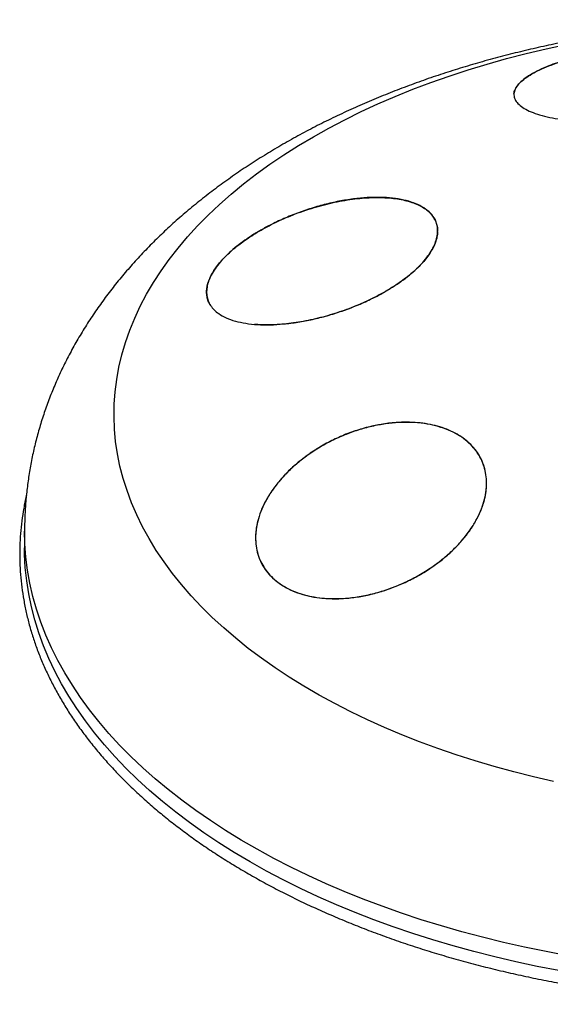
# Model space of a CAD drawing. Units: millimetres. Extents: x 0 to 42, y 0 to 29.8.
# Drawn here: x 33.2 to 34.6, y 23.4 to 26 of the extents above; entities that cross this region are included whole.
import ezdxf

# ---------------------------------------------------------------- set-up
doc = ezdxf.new("R2010")
doc.units = ezdxf.units.MM

msp = doc.modelspace()

# ---------------------------------------------------------------- linework, layer by layer
at = {"color": 7, "linetype": 'Continuous', "lineweight": 25}
for p, q in [((34.5021138, 25.7855643), (34.5021138, 25.7852522)), ((34.3038674, 25.4306236), (34.3038674, 25.4308898)), ((33.7038722, 25.2722142), (33.7038722, 25.2718594)), ((34.4310244, 24.775069), (34.4310244, 24.7753306)), ((33.2310587, 24.650132), (33.2310587, 24.6070171)), ((33.8310221, 24.6331068), (33.8310221, 24.6327497))]:
    msp.add_line(p, q, dxfattribs=at)
at = {"color": 8, "linetype": 'Continuous', "lineweight": 25, "flags": 128}
for points in [[(34.6048956, 24.0000714), (34.5528931, 24.0119892), (34.50157, 24.0248511), (34.4509777, 24.0386441), (34.4011669, 24.0533546), (34.3521875, 24.0689677), (34.3040885, 24.0854678), (34.2569182, 24.1028385), (34.2107238, 24.1210621), (34.1655516, 24.1401207), (34.1214467, 24.1599949), (34.0784535, 24.180665), (34.036615, 24.2021102), (33.9959731, 24.224309), (33.9565685, 24.2472392), (33.9184407, 24.2708778), (33.8816278, 24.2952012), (33.8461668, 24.3201849), (33.8120933, 24.3458041), (33.7794412, 24.3720328), (33.7482433, 24.398845), (33.718531, 24.4262137), (33.6903338, 24.4541115), (33.6636803, 24.4825105), (33.6385969, 24.5113823), (33.6151089, 24.5406978), (33.5932396, 24.5704278), (33.5730113, 24.6005424), (33.5544438, 24.6310115), (33.5375561, 24.6618046), (33.5223649, 24.6928907), (33.5088855, 24.7242388), (33.4971314, 24.7558176), (33.4871143, 24.7875951), (33.4788442, 24.8195399), (33.4723296, 24.8516196), (33.4675769, 24.8838024), (33.4645908, 24.9160559), (33.4633744, 24.9483477), (33.4639289, 24.9806456), (33.4662536, 25.0129172), (33.4703464, 25.0451302), (33.4762031, 25.0772522), (33.4838177, 25.1092512), (33.4931827, 25.141095), (33.5042888, 25.1727518), (33.5171246, 25.2041898), (33.5316777, 25.2353775), (33.5479331, 25.2662838), (33.5658746, 25.2968776), (33.5854844, 25.3271283), (33.6067427, 25.3570056), (33.6296282, 25.3864795), (33.6541181, 25.4155205), (33.6801877, 25.4440996), (33.7078111, 25.4721881), (33.7369603, 25.4997579), (33.7676064, 25.5267813), (33.7997186, 25.5532312), (33.8332647, 25.5790813), (33.868211, 25.6043055), (33.9045228, 25.6288786), (33.9421635, 25.652776), (33.9810953, 25.6759738), (34.0212794, 25.6984487), (34.0626754, 25.7201782), (34.1052419, 25.7411405), (34.1489363, 25.7613146), (34.1937147, 25.7806804), (34.2395324, 25.7992183), (34.2863433, 25.81691), (34.3341008, 25.8337375), (34.3827567, 25.8496841), (34.4322625, 25.8647337), (34.4825685, 25.8788714), (34.5336244, 25.892083), (34.5853789, 25.9043552), (34.6377804, 25.9156756)], [(34.6419788, 23.5467745), (34.5856707, 23.5573225), (34.529928, 23.5688279), (34.4747997, 23.5812807), (34.4203339, 23.5946699), (34.3665783, 23.6089838), (34.3135801, 23.6242099), (34.2613858, 23.6403347), (34.210041, 23.6573443), (34.1595908, 23.6752237), (34.1100793, 23.6939572), (34.0615498, 23.7135284), (34.014045, 23.7339203), (33.9676065, 23.7551148), (33.9222748, 23.7770934), (33.8780898, 23.7998369), (33.8350902, 23.8233254), (33.7933136, 23.8475383), (33.7527966, 23.8724543), (33.7135748, 23.8980517), (33.6756823, 23.9243079), (33.6391527, 23.9512001), (33.6040177, 23.9787046), (33.5703081, 24.0067973), (33.5380536, 24.0354537), (33.5072824, 24.0646487), (33.4780214, 24.0943565), (33.4502962, 24.1245513), (33.4241313, 24.1552066), (33.3995492, 24.1862954), (33.3765719, 24.2177906), (33.3552193, 24.2496647), (33.3355101, 24.2818896), (33.3174618, 24.3144371), (33.3010898, 24.3472786), (33.2864088, 24.3803856), (33.2734316, 24.4137289), (33.2621694, 24.4472793), (33.2526321, 24.4810074), (33.2448281, 24.5148836), (33.2387645, 24.5488784), (33.2344462, 24.5829619), (33.2318773, 24.6171042), (33.2310587, 24.650132)]]:
    msp.add_lwpolyline(points, dxfattribs=at)
at = {"color": 7, "linetype": 'Continuous', "lineweight": 25, "flags": 128}
msp.add_lwpolyline([(34.6186649, 23.5078981), (34.5625139, 23.518857), (34.50695, 23.5307716), (34.4520222, 23.5436316), (34.3977786, 23.5574255), (34.3442669, 23.5721413), (34.2915341, 23.5877661), (34.2396265, 23.6042861), (34.1885898, 23.6216869), (34.1384686, 23.6399531), (34.0893072, 23.6590687), (34.0411484, 23.6790168), (33.9940349, 23.6997801), (33.9480079, 23.7213403), (33.9031078, 23.7436783), (33.8593742, 23.7667747), (33.8168452, 23.790609), (33.7755584, 23.8151605), (33.73555, 23.8404074), (33.6968552, 23.8663276), (33.6595079, 23.8928985), (33.6235409, 23.9200965), (33.5889859, 23.947898), (33.5558731, 23.9762783), (33.5242317, 24.0052126), (33.4940894, 24.0346755), (33.4654728, 24.0646411), (33.438407, 24.0950831), (33.4129157, 24.1259747), (33.3890213, 24.1572889), (33.3667447, 24.188998), (33.3461058, 24.2210744), (33.3271224, 24.2534897), (33.3098113, 24.2862155), (33.2941876, 24.3192231), (33.2802652, 24.3524835), (33.2680561, 24.3859673), (33.2575713, 24.4196455), (33.2488198, 24.4534881), (33.2418094, 24.4874656), (33.2365462, 24.5215481), (33.2330348, 24.5557056), (33.2312783, 24.5899084), (33.2310587, 24.6070171)], dxfattribs=at)
at = {"color": 7, "linetype": 'Continuous', "lineweight": 25}
for points, knots in [([(37.2308672, 24.6500761), (37.2309142, 24.6553759), (37.2310756, 24.6735396), (37.2296912, 24.7045516), (37.2267551, 24.7430426), (37.2221545, 24.7814115), (37.2160173, 24.8196313), (37.2083157, 24.8576759), (37.199063, 24.8955206), (37.1882601, 24.9331406), (37.1759107, 24.9705126), (37.1620167, 25.0076127), (37.1465795, 25.0444178), (37.1295999, 25.0809046), (37.1110791, 25.117049), (37.0910176, 25.152827), (37.0694171, 25.188213), (37.0462799, 25.2231798), (37.0216106, 25.2576995), (36.9954155, 25.2917418), (36.9677051, 25.3252752), (36.9384925, 25.3582658), (36.9077958, 25.390679), (36.8756376, 25.422479), (36.8420452, 25.4536291), (36.8070514, 25.4840928), (36.7706929, 25.5138349), (36.7330111, 25.5428204), (36.6940508, 25.5710172), (36.6538599, 25.5983952), (36.6124878, 25.6249271), (36.5699855, 25.6505882), (36.5264048, 25.6753578), (36.4817972, 25.6992163), (36.436216, 25.7221483), (36.3897125, 25.7441394), (36.3423362, 25.7651791), (36.2941341, 25.7852593), (36.2451515, 25.8043736), (36.195433, 25.8225163), (36.1450216, 25.8396832), (36.0939594, 25.855871), (36.0422878, 25.8710763), (35.9900474, 25.8852978), (35.9372778, 25.8985323), (35.8840188, 25.9107793), (35.8303091, 25.9220363), (35.7761876, 25.9323029), (35.7216925, 25.9415774), (35.6668623, 25.949859), (35.6117352, 25.9571468), (35.5563491, 25.9634402), (35.5007423, 25.968738), (35.4449527, 25.9730402), (35.3890183, 25.9763459), (35.3329772, 25.978655), (35.2768673, 25.9799671), (35.2207266, 25.9802823), (35.1645935, 25.9796002), (35.1085068, 25.9779212), (35.0525049, 25.9752454), (34.9966258, 25.9715737), (34.9409074, 25.9669058), (34.8853873, 25.9612431), (34.830103, 25.9545855), (34.775092, 25.9469344), (34.7203918, 25.9382902), (34.6660397, 25.9286535), (34.6120732, 25.9180253), (34.5585295, 25.9064065), (34.5054462, 25.8937979), (34.4528609, 25.8802001), (34.4008113, 25.8656143), (34.3493355, 25.8500411), (34.2984721, 25.8334815), (34.24826, 25.8159373), (34.1987393, 25.7974091), (34.1499501, 25.7778995), (34.1019344, 25.7574105), (34.0547345, 25.7359459), (34.0083951, 25.7135091), (33.9629613, 25.6901069), (33.9184805, 25.6657457), (33.8750034, 25.6404368), (33.8325829, 25.6141933), (33.7912722, 25.5870323), (33.7511247, 25.5589732), (33.7121936, 25.5300385), (33.6745318, 25.5002548), (33.6381915, 25.4696526), (33.6032226, 25.4382657), (33.5696727, 25.4061316), (33.5375849, 25.3732905), (33.506999, 25.3397843), (33.4779487, 25.3056571), (33.4504634, 25.2709531), (33.4245664, 25.235717), (33.4002761, 25.1999926), (33.3776056, 25.1638229), (33.3565647, 25.1272489), (33.337158, 25.0903107), (33.319388, 25.0530467), (33.3032541, 25.0154938), (33.2887544, 24.9776871), (33.2758849, 24.939661), (33.2646414, 24.9014488), (33.2550183, 24.8630829), (33.247009, 24.824595), (33.2406138, 24.7860163), (33.2358001, 24.7473777), (33.2326644, 24.7087095), (33.2311148, 24.6762836), (33.2312204, 24.6567626), (33.2312563, 24.6501355)], [0, 0, 0, 0, 0.003363631, 0.01152791, 0.019690581, 0.027858447, 0.036038486, 0.04423766, 0.052462733, 0.060720372, 0.069017027, 0.077358881, 0.085751782, 0.094201143, 0.10271188, 0.111288295, 0.119933925, 0.128651494, 0.137442765, 0.146308501, 0.155248336, 0.164260781, 0.173343236, 0.18249203, 0.191702513, 0.200969238, 0.210286139, 0.219646717, 0.229044284, 0.238472177, 0.247923936, 0.257393481, 0.266875223, 0.276364154, 0.285855471, 0.295344741, 0.304829048, 0.314306046, 0.323773914, 0.333231304, 0.342677279, 0.352111262, 0.361532987, 0.370942433, 0.380339806, 0.389725502, 0.399100028, 0.408464053, 0.417818336, 0.427163673, 0.436500967, 0.445831164, 0.455155232, 0.464474183, 0.47378904, 0.483100861, 0.492410696, 0.501719629, 0.511028713, 0.520338807, 0.529650884, 0.53896604, 0.548285332, 0.557609834, 0.566940647, 0.576278785, 0.585625314, 0.594981207, 0.604347456, 0.613724976, 0.623114629, 0.632517181, 0.641933317, 0.651363608, 0.660808442, 0.67026805, 0.679742399, 0.689231221, 0.698733886, 0.708249409, 0.717776338, 0.727312725, 0.736856055, 0.746403111, 0.755948717, 0.765488134, 0.775015931, 0.78452605, 0.79401189, 0.803466437, 0.81288245, 0.822252681, 0.831570111, 0.840828201, 0.850021138, 0.859144031, 0.868193042, 0.877165554, 0.886060168, 0.894876712, 0.903616176, 0.912280645, 0.920873141, 0.929397582, 0.937858533, 0.946261229, 0.954611306, 0.962914873, 0.971178269, 0.979408079, 0.98761106, 0.995794097, 1, 1, 1, 1]), ([(34.8042885, 25.9063879), (34.8143321, 25.9072303), (34.834348, 25.9089091), (34.8638685, 25.9102185), (34.8926689, 25.9106438), (34.9235067, 25.910038), (34.9556238, 25.9080466), (34.9877741, 25.904279), (35.0166429, 25.8990024), (35.0418447, 25.8923171), (35.0630116, 25.8843445), (35.0799157, 25.8752009), (35.0923256, 25.8650205), (35.1000343, 25.853968), (35.1029105, 25.8421889), (35.100884, 25.829862), (35.0938945, 25.8171649), (35.0829473, 25.8053649), (35.069457, 25.7946827), (35.0546663, 25.7851779), (35.0373447, 25.7759177), (35.0176013, 25.7669774), (34.9955934, 25.7584513), (34.9715494, 25.7504577), (34.9457587, 25.7430915), (34.9184202, 25.7364333), (34.8898642, 25.7305603), (34.8604398, 25.7255537), (34.8304479, 25.7214516), (34.80024, 25.7183047), (34.7701683, 25.7161316), (34.7405414, 25.7149479), (34.7116562, 25.7147444), (34.6807294, 25.7155942), (34.64858, 25.7178672), (34.6163527, 25.7219293), (34.5874075, 25.7274828), (34.5622103, 25.7343948), (34.5410245, 25.7425286), (34.5241563, 25.751761), (34.5118037, 25.7619419), (34.5041433, 25.7729233), (34.5013087, 25.7845558), (34.5033853, 25.7966653), (34.5104027, 25.8090915), (34.5223435, 25.8216447), (34.5391087, 25.8341316), (34.5605496, 25.8463639), (34.5842136, 25.8571283), (34.6086308, 25.8663965), (34.6326304, 25.8742446), (34.6584614, 25.8815196), (34.6858048, 25.8881337), (34.7143403, 25.8939997), (34.7437854, 25.8990412), (34.7739096, 25.903298), (34.7941545, 25.9053572), (34.8042885, 25.9063879)], [0, 0, 0, 0, 0.015668266, 0.031225148, 0.046835785, 0.062547705, 0.083319937, 0.104183989, 0.125041596, 0.145828409, 0.166709198, 0.187497585, 0.208309194, 0.229219871, 0.249916741, 0.270729023, 0.291611268, 0.312311901, 0.327958228, 0.343630481, 0.359185185, 0.374742416, 0.390447438, 0.406068454, 0.421619809, 0.43727565, 0.452952557, 0.46853089, 0.484159526, 0.499872736, 0.51546067, 0.531074462, 0.546795858, 0.562399978, 0.58321454, 0.604078692, 0.624896802, 0.645785028, 0.666578621, 0.687389373, 0.708267835, 0.729054815, 0.749859267, 0.770747435, 0.79149182, 0.812315527, 0.833173934, 0.853901904, 0.874800162, 0.890416202, 0.905964194, 0.921628722, 0.937308678, 0.952878548, 0.968502217, 0.984233082, 1, 1, 1, 1]), ([(34.5025851, 25.7843724), (34.5024176, 25.7854952), (34.5017081, 25.7902514), (34.5048211, 25.7990693), (34.5119369, 25.8106366), (34.523433, 25.8221958), (34.5388279, 25.8335474), (34.5577778, 25.8445579), (34.5798262, 25.8550061), (34.6046249, 25.8647434), (34.6315484, 25.8736902), (34.660257, 25.8817719), (34.6903056, 25.8888782), (34.7211336, 25.8950054), (34.7507316, 25.8998251), (34.7785413, 25.9035402), (34.7956802, 25.9052604), (34.8042498, 25.9061205)], [0, 0, 0, 0, 0.023894816, 0.101223978, 0.178808188, 0.256116529, 0.330842938, 0.405826009, 0.480527702, 0.55104888, 0.621813141, 0.69231982, 0.759255642, 0.826413837, 0.893349879, 0.946674355, 1, 1, 1, 1]), ([(33.9903019, 25.4941496), (34.0031259, 25.4976257), (34.0287149, 25.5045618), (34.066621, 25.5117964), (34.1034446, 25.5165828), (34.1386784, 25.5186357), (34.1717953, 25.5179735), (34.2022738, 25.5145758), (34.2296304, 25.5084715), (34.2533929, 25.4996988), (34.2714773, 25.489326), (34.2846512, 25.4781326), (34.2938413, 25.4667776), (34.3002418, 25.4542239), (34.3037085, 25.4406026), (34.3041985, 25.4260744), (34.3016445, 25.4107455), (34.2960601, 25.3947872), (34.2874919, 25.3784022), (34.2760288, 25.3617508), (34.2617944, 25.3450327), (34.2449822, 25.3284416), (34.2257831, 25.3121572), (34.2044334, 25.2963407), (34.1811814, 25.2811581), (34.1563251, 25.266767), (34.1272198, 25.2517912), (34.0936629, 25.2367678), (34.0557843, 25.2224312), (34.0173348, 25.2103276), (33.9787966, 25.2005795), (33.9408481, 25.1933233), (33.9040064, 25.1886305), (33.8687751, 25.1865463), (33.8357184, 25.1871209), (33.8052841, 25.1903598), (33.7779758, 25.1962373), (33.7542726, 25.2047196), (33.7362395, 25.2148193), (33.7230807, 25.2257439), (33.7138885, 25.2368784), (33.7074994, 25.2492047), (33.704024, 25.2626091), (33.703545, 25.2770057), (33.7060711, 25.2922236), (33.7116387, 25.3080906), (33.7201985, 25.3244593), (33.731659, 25.3411392), (33.7458847, 25.3579248), (33.7626856, 25.3746254), (33.7818747, 25.3910623), (33.8031965, 25.4070469), (33.826384, 25.4224034), (33.8512115, 25.4370027), (33.8802599, 25.4522264), (33.913785, 25.4674881), (33.9516583, 25.482265), (33.9774176, 25.4901871), (33.9903019, 25.4941496)], [0, 0, 0, 0, 0.020851815, 0.0416075446, 0.0624630118, 0.0832890376, 0.1040537152, 0.1249096075, 0.1456957623, 0.1664299096, 0.1873189631, 0.2028661078, 0.2184194471, 0.2341197444, 0.2497382333, 0.265280548, 0.2809163173, 0.2965926953, 0.3121770026, 0.3277830158, 0.3435020012, 0.3590938569, 0.3746907386, 0.3904108688, 0.4060240421, 0.4216344177, 0.4373183326, 0.4581311986, 0.4789445992, 0.4998617779, 0.5205790558, 0.5414909106, 0.5623370571, 0.5830450357, 0.6039812391, 0.6247682754, 0.645512289, 0.6664166746, 0.6871681723, 0.7027312333, 0.7184401168, 0.7340494516, 0.749589051, 0.7652447408, 0.7809229858, 0.7964876512, 0.812088273, 0.82781275, 0.8434104609, 0.8590058834, 0.8747296783, 0.890351422, 0.9059441774, 0.9216323338, 0.9372998467, 0.9580861647, 0.9790354437, 1, 1, 1, 1]), ([(33.9902189, 25.4938335), (33.9990136, 25.4962666), (34.016603, 25.5011329), (34.0430879, 25.5070128), (34.0694722, 25.5117739), (34.0953099, 25.5152177), (34.1201788, 25.5173348), (34.1441714, 25.5181662), (34.1673175, 25.5176677), (34.1891977, 25.5158225), (34.2094509, 25.5126721), (34.2281751, 25.5082405), (34.245338, 25.5024566), (34.2604079, 25.4954705), (34.2731839, 25.4874613), (34.2838377, 25.4784811), (34.2924221, 25.4683522), (34.2986669, 25.4574466), (34.3023688, 25.4459723), (34.3040073, 25.4370962), (34.3037057, 25.431767), (34.3036391, 25.4305903)], [0, 0, 0, 0, 0.055006418, 0.110013549, 0.166626545, 0.223239768, 0.278240775, 0.333241388, 0.389839268, 0.446436012, 0.501379626, 0.556321739, 0.612972898, 0.669622117, 0.722673337, 0.775722692, 0.830490022, 0.885255362, 0.935508485, 0.985760172, 1, 1, 1, 1]), ([(33.7145807, 25.2369371), (33.7131846, 25.239008), (33.7095425, 25.2444107), (33.7059384, 25.2542183), (33.7036929, 25.2662026), (33.7038356, 25.2787048), (33.7060967, 25.2913927), (33.7102979, 25.3042631), (33.7165768, 25.3176227), (33.7247628, 25.3310893), (33.7346077, 25.3444075), (33.7459908, 25.3576023), (33.7591148, 25.3708706), (33.7737895, 25.3840095), (33.7897502, 25.3968049), (33.8069783, 25.4092948), (33.8255274, 25.42149), (33.845354, 25.4333459), (33.8661745, 25.4446722), (33.8880343, 25.4554916), (33.910741, 25.4656837), (33.93546, 25.4756776), (33.9620032, 25.485295), (33.9807875, 25.4909794), (33.9902189, 25.4938335)], [0, 0, 0, 0, 0.029479112, 0.076905391, 0.125879798, 0.174852821, 0.219626697, 0.264400059, 0.310569496, 0.356738633, 0.400017671, 0.443297142, 0.487826235, 0.53235634, 0.575822517, 0.619289752, 0.663930627, 0.708572819, 0.753695533, 0.798819529, 0.845122654, 0.891426872, 0.945486617, 1, 1, 1, 1]), ([(34.3035489, 25.4283294), (34.3035186, 25.4260047), (34.3034331, 25.4194438), (34.3008899, 25.4083618), (34.2962751, 25.3952983), (34.289733, 25.382143), (34.2812172, 25.3686643), (34.2708871, 25.3551749), (34.2590019, 25.3419144), (34.24564, 25.3288472), (34.2306366, 25.3158453), (34.2141577, 25.3030637), (34.1964783, 25.2907048), (34.1775941, 25.2787288), (34.1575105, 25.267165), (34.1362621, 25.2560456), (34.1141537, 25.245551), (34.0911351, 25.2356553), (34.0674315, 25.2264866), (34.0429968, 25.2180405), (34.0181833, 25.2104721), (33.9929297, 25.2037788), (33.9675993, 25.1980944), (33.9422286, 25.1934466), (33.9172175, 25.1899425), (33.8924948, 25.1875782), (33.8684391, 25.1864875), (33.8468176, 25.1865176), (33.8339329, 25.1875114), (33.8283149, 25.1879447)], [0, 0, 0, 0, 0.021333733, 0.060210145, 0.096137604, 0.13206491, 0.169081016, 0.206097288, 0.241316299, 0.276535751, 0.312753233, 0.348971441, 0.384669152, 0.42036763, 0.457025732, 0.493684852, 0.530819293, 0.567954768, 0.60606602, 0.644178279, 0.683223251, 0.7222691, 0.762356173, 0.80244376, 0.843168888, 0.883894213, 0.925762506, 0.967630745, 1, 1, 1, 1]), ([(33.9730802, 24.8526254), (33.9832452, 24.8592591), (34.0036068, 24.8725471), (34.0365132, 24.8896265), (34.0706778, 24.9043644), (34.1059191, 24.9162582), (34.1416937, 24.9252547), (34.1771906, 24.9311173), (34.2118953, 24.9337021), (34.245356, 24.9331524), (34.2768868, 24.9295149), (34.3060187, 24.922863), (34.3325268, 24.9135634), (34.3562042, 24.9017692), (34.3767163, 24.8876669), (34.3940539, 24.8716609), (34.4082332, 24.8538366), (34.4190191, 24.8344098), (34.4264983, 24.8137283), (34.4307013, 24.7918155), (34.431441, 24.7688978), (34.4288217, 24.7452758), (34.4228399, 24.7210017), (34.4133545, 24.6963402), (34.4004884, 24.6715822), (34.3842868, 24.6469032), (34.3647017, 24.6226258), (34.3419262, 24.5990565), (34.3162105, 24.5765341), (34.2876703, 24.555429), (34.2566299, 24.5360353), (34.2236827, 24.5187877), (34.1891542, 24.5040365), (34.1535086, 24.4919665), (34.1176185, 24.4829085), (34.0819745, 24.4770759), (34.0470629, 24.474416), (34.0136739, 24.4749768), (33.9823083, 24.4787549), (33.95327, 24.485435), (33.9269218, 24.494866), (33.9036339, 24.5068773), (33.8834545, 24.5210413), (33.8663885, 24.5372452), (33.8526827, 24.555269), (33.8422492, 24.574727), (33.8350251, 24.5956137), (33.8312075, 24.6177059), (33.8306959, 24.640686), (33.8334902, 24.6645479), (33.839761, 24.6890401), (33.8494162, 24.713866), (33.8624486, 24.7388911), (33.8789642, 24.7637989), (33.8988046, 24.788288), (33.9213051, 24.8114298), (33.9459728, 24.8331192), (33.9640444, 24.8461233), (33.9730802, 24.8526254)], [0, 0, 0, 0, 0.019143024, 0.038345249, 0.057486242, 0.076654461, 0.095885486, 0.11504869, 0.133643287, 0.152301634, 0.170890663, 0.188494961, 0.206159513, 0.223760661, 0.240561718, 0.257418316, 0.274219398, 0.290716926, 0.307266518, 0.32376646, 0.340518071, 0.357320533, 0.374075842, 0.391522977, 0.40902215, 0.426473029, 0.444823562, 0.463229058, 0.481581969, 0.500708317, 0.519893774, 0.539019643, 0.558422738, 0.577888776, 0.59728765, 0.616253726, 0.635284306, 0.654244085, 0.672230318, 0.690278807, 0.708260309, 0.725241677, 0.742280309, 0.759260626, 0.775702123, 0.792196252, 0.808639788, 0.825187953, 0.841786513, 0.858338388, 0.87554469, 0.892802138, 0.910012501, 0.928167459, 0.946376519, 0.964534318, 0.982267105, 1, 1, 1, 1]), ([(33.9731404, 24.8529771), (33.9842418, 24.8601978), (34.0063815, 24.8745981), (34.0423955, 24.8928113), (34.0797714, 24.9081561), (34.1182057, 24.9201477), (34.157111, 24.9286279), (34.1925988, 24.9329709), (34.224254, 24.9340875), (34.2519721, 24.9328684), (34.2786886, 24.929385), (34.3040762, 24.9236748), (34.3277915, 24.9157542), (34.3496181, 24.905678), (34.3692869, 24.8935434), (34.3865344, 24.8794877), (34.4011858, 24.8636694), (34.4130705, 24.8462509), (34.4220697, 24.8274523), (34.428093, 24.8074902), (34.4311301, 24.7865817), (34.4311641, 24.764963), (34.4282652, 24.7428844), (34.4218435, 24.7180771), (34.410839, 24.6907226), (34.3941823, 24.6613052), (34.3733141, 24.6328165), (34.3485486, 24.6055987), (34.3203286, 24.5800782), (34.2891185, 24.5565986), (34.2553293, 24.5354724), (34.2195143, 24.5170541), (34.1821293, 24.5016009), (34.1437401, 24.489381), (34.1049373, 24.4806611), (34.0694988, 24.4760512), (34.0379096, 24.4746754), (34.010176, 24.4756704), (33.9834884, 24.4789208), (33.9581731, 24.4844394), (33.9344299, 24.4921931), (33.9125793, 24.5021511), (33.8929023, 24.514195), (33.8756325, 24.5282177), (33.8609518, 24.5440641), (33.8490515, 24.5615472), (33.8400363, 24.5804436), (33.8339862, 24.6005505), (33.8309306, 24.621618), (33.8308671, 24.6433962), (33.8337526, 24.6656758), (33.8401113, 24.6906935), (33.8510594, 24.7182737), (33.8676014, 24.7478762), (33.8884014, 24.7766101), (33.91316, 24.8039912), (33.9412492, 24.8298521), (33.9625189, 24.8452752), (33.9731404, 24.8529771)], [0, 0, 0, 0, 0.020872775, 0.041627103, 0.062469468, 0.083285077, 0.103993467, 0.124892768, 0.14045679, 0.155995049, 0.171657895, 0.187316837, 0.202860402, 0.218464259, 0.23417654, 0.249753078, 0.265338145, 0.281056202, 0.296664045, 0.312246551, 0.327954961, 0.34358795, 0.359172834, 0.374848699, 0.39568934, 0.41648933, 0.437405757, 0.458127189, 0.47898831, 0.49988259, 0.520578732, 0.541494193, 0.562310762, 0.583035027, 0.603936862, 0.624704886, 0.640262836, 0.655931865, 0.671575326, 0.687115172, 0.702717362, 0.718433481, 0.73401105, 0.749591131, 0.76531116, 0.780927271, 0.796509489, 0.812218682, 0.8278617, 0.843446139, 0.859126116, 0.874802841, 0.895579395, 0.916475892, 0.937303501, 0.958132876, 0.979092648, 1, 1, 1, 1]), ([(33.2357003, 24.742804), (33.2350273, 24.7400077), (33.2317417, 24.7263566), (33.2274057, 24.7017251), (33.2227557, 24.6689458), (33.2198089, 24.6361012), (33.2184089, 24.6032304), (33.2185979, 24.5703542), (33.2203642, 24.5374984), (33.2237084, 24.5046875), (33.2286277, 24.4719464), (33.2351185, 24.4392989), (33.2431769, 24.4067691), (33.2527972, 24.3743819), (33.2639736, 24.3421616), (33.2766988, 24.3101335), (33.2909635, 24.2783221), (33.3067585, 24.2467533), (33.3240721, 24.2154526), (33.3428914, 24.184445), (33.3632022, 24.1537566), (33.3849887, 24.1234122), (33.4082336, 24.0934372), (33.4329187, 24.0638561), (33.4590232, 24.0346932), (33.4865266, 24.0059725), (33.5154063, 23.9777173), (33.5456381, 23.9499503), (33.5771978, 23.9226937), (33.6100596, 23.8959695), (33.6441964, 23.8697982), (33.6795805, 23.8442009), (33.7161834, 23.8191971), (33.7539756, 23.7948067), (33.7929264, 23.7710479), (33.8330047, 23.7479393), (33.8741781, 23.7254986), (33.9164143, 23.7037428), (33.9596794, 23.6826884), (34.0039393, 23.6623511), (34.049159, 23.6427466), (34.0953029, 23.6238897), (34.1423345, 23.6057943), (34.1902172, 23.5884743), (34.238913, 23.5719426), (34.288384, 23.5562121), (34.3385913, 23.5412938), (34.3894956, 23.5272001), (34.4410571, 23.5139404), (34.4932354, 23.5015256), (34.5459898, 23.4899647), (34.5992791, 23.4792665), (34.6530616, 23.4694392), (34.7072952, 23.4604901), (34.7619376, 23.4524257), (34.8169463, 23.4452526), (34.8722782, 23.4389759), (34.9278901, 23.4336006), (34.9837386, 23.4291304), (35.03978, 23.425569), (35.0959708, 23.4229189), (35.1522668, 23.4211828), (35.2086247, 23.4203584), (35.2649986, 23.4204614), (35.3119607, 23.4212724), (35.3401044, 23.4221649), (35.3494866, 23.4224624)], [0, 0, 0, 0, 0.004080071, 0.019917976, 0.035746751, 0.051568086, 0.067384004, 0.0831968, 0.099008729, 0.114821459, 0.130637414, 0.146458782, 0.162287553, 0.178125436, 0.193973773, 0.209833507, 0.225705315, 0.241589352, 0.257485591, 0.273393618, 0.289312849, 0.305242489, 0.32118166, 0.337129332, 0.353084549, 0.369046247, 0.385013485, 0.400985333, 0.416960931, 0.432939502, 0.44892035, 0.464902853, 0.48088648, 0.496870762, 0.512855295, 0.528839666, 0.544823619, 0.560806949, 0.57678949, 0.592771121, 0.608751749, 0.624731316, 0.640709762, 0.656687081, 0.672663267, 0.688638344, 0.704612309, 0.720585212, 0.736557111, 0.752528, 0.768497981, 0.784467099, 0.800435407, 0.816402976, 0.832369828, 0.848336102, 0.864301863, 0.880267118, 0.89623198, 0.912196532, 0.928160783, 0.944124874, 0.960088845, 0.976052783, 0.992016745, 1, 1, 1, 1])]:
    msp.add_open_spline(points, degree=3, knots=knots, dxfattribs=at)

doc.saveas('drawing.dxf')
